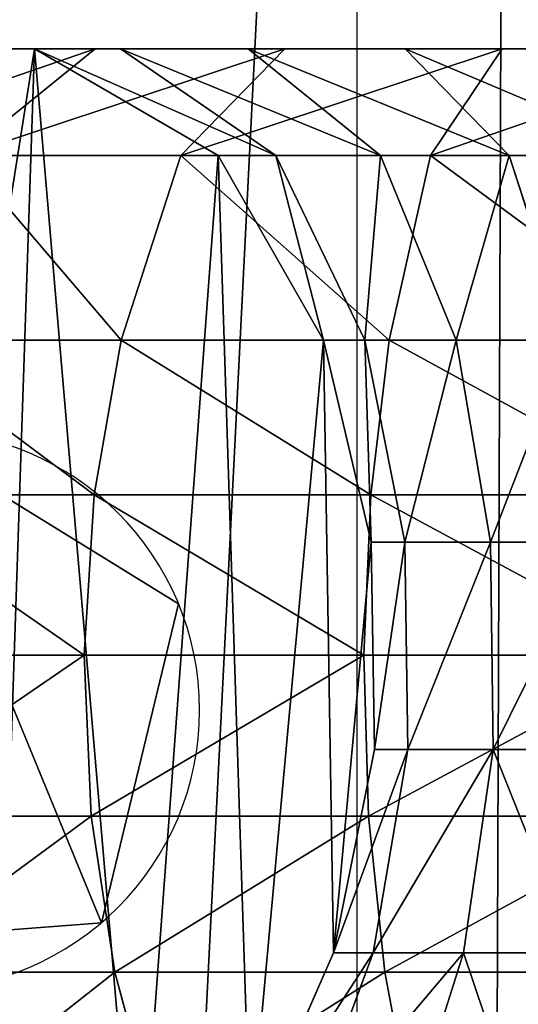
# Model space of a CAD drawing. Units: inches. Extents: x -3 to 747, y 172 to 411.
# Drawn here: x 358 to 359, y 288 to 292 of the extents above; entities that cross this region are included whole.
import ezdxf

# ---------------------------------------------------------------- set-up
doc = ezdxf.new("R2010")
doc.units = ezdxf.units.IN
doc.header["$MEASUREMENT"] = 0
doc.layers.get('0').update_dxf_attribs({"true_color": 0xffffff})
doc.layers.add('strefa bezpieczenstwa', color=7, linetype='Continuous', true_color=0xffffff)

# ---------------------------------------------------------------- blocks, each defined once
blk = doc.blocks.new('Grupa_12')
at = {"color": 18, "true_color": 0x000000}
mesh = blk.add_polyface(dxfattribs=at)
corners = [(0.4018, 5.1067), (0, 31.9746), (0, 7.4037), (0.3482, 34.5236), (1.4822, 36.8328), (1.4864, 3.0423), (3.2864, 38.6667), (3.15, 1.4082), (3.6019, 7.7164), (3.8527, 6.2827), (5.2334, 0.3607), (4.4127, 5.2168), (5.2718, 4.373), (7.5373, 0), (6.3476, 3.832), (7.8175, 3.6019), (24.1871, 0), (23.9127, 3.6019), (25.6084, 3.8618), (26.73, 0.3897), (26.8614, 4.5027), (29.0204, 1.5613), (27.8484, 5.506), (28.4687, 6.7692), (28.7049, 8.4983), (28.7049, 32.5117), (3.8381, 33.4588), (5.5768, 39.8383), (3.6019, 31.7297), (4.4585, 34.7221), (5.4454, 35.7253), (6.6984, 36.3662), (8.1197, 40.2281), (8.3942, 36.6261), (24.7696, 40.2281), (24.4893, 36.6261), (25.9592, 36.396), (27.0734, 39.8674), (27.035, 35.8551), (27.8941, 35.0113), (29.1568, 38.8199), (28.4541, 33.9453), (30.8247, 3.3953), (30.8204, 37.1857), (31.905, 35.1214), (31.9587, 5.7045), (32.3068, 32.8243), (32.3068, 8.2535)]
mesh.append_faces([[corners[k] for k in face] for face in [(0, 1, 2), (46, 45, 47)]], dxfattribs={"vtx0": -1, "color": 18})
mesh.append_faces([[corners[k] for k in face] for face in [(1, 0, 3), (3, 0, 4), (4, 5, 6), (8, 7, 9), (9, 10, 11), (11, 10, 12), (12, 13, 14), (14, 13, 15), (15, 16, 17), (17, 16, 18), (18, 19, 20), (20, 21, 22), (22, 21, 23), (23, 21, 24), (24, 21, 25), (6, 26, 27), (26, 6, 28), (28, 6, 8), (27, 31, 32), (32, 33, 34), (34, 36, 37), (37, 39, 40), (40, 42, 43), (43, 42, 44), (44, 45, 46)]], dxfattribs={"vtx0": -1, "vtx1": -1, "color": 18})
mesh.append_faces([[corners[k] for k in face] for face in [(6, 7, 8), (40, 25, 21)]], dxfattribs={"vtx0": -1, "vtx1": -1, "vtx2": -1, "color": 18})
mesh.append_faces([[corners[k] for k in face] for face in [(4, 0, 5), (6, 5, 7), (9, 7, 10), (12, 10, 13), (15, 13, 16), (18, 16, 19), (20, 19, 21), (27, 26, 29), (27, 29, 30), (27, 30, 31), (32, 31, 33), (34, 33, 35), (34, 35, 36), (37, 36, 38), (37, 38, 39), (40, 39, 41), (40, 41, 25), (40, 21, 42), (44, 42, 45)]], dxfattribs={"vtx0": -1, "vtx2": -1, "color": 18})
mesh = blk.add_polyface(dxfattribs=at)
corners = [(3.2864, 38.6667, 1.6558), (3.6019, 31.7297, 1.6558), (3.6019, 7.7164, 1.6558), (3.8381, 33.4588, 1.6558), (5.5768, 39.8383, 1.6558), (4.4585, 34.7221, 1.6558), (5.4454, 35.7253, 1.6558), (6.6984, 36.3662, 1.6558), (8.1197, 40.2281, 1.6558), (8.3942, 36.6261, 1.6558), (24.7696, 40.2281, 1.6558), (24.4893, 36.6261, 1.6558), (25.9592, 36.396, 1.6558), (27.0734, 39.8674, 1.6558), (27.035, 35.8551, 1.6558), (27.8941, 35.0113, 1.6558), (29.1568, 38.8199, 1.6558), (28.4541, 33.9453, 1.6558), (28.7049, 32.5117, 1.6558), (29.0204, 1.5613, 1.6558), (30.8247, 3.3953, 1.6558), (30.8204, 37.1857, 1.6558), (31.905, 35.1214, 1.6558), (31.9587, 5.7045, 1.6558), (32.3068, 32.8243, 1.6558), (32.3068, 8.2535, 1.6558), (0, 31.9746, 1.6558), (0.4018, 5.1067, 1.6558), (0, 7.4037, 1.6558), (0.3482, 34.5236, 1.6558), (1.4822, 36.8328, 1.6558), (1.4864, 3.0423, 1.6558), (3.15, 1.4082, 1.6558), (3.8527, 6.2827, 1.6558), (5.2334, 0.3607, 1.6558), (4.4127, 5.2168, 1.6558), (5.2718, 4.373, 1.6558), (7.5373, 0, 1.6558), (6.3476, 3.832, 1.6558), (7.8175, 3.6019, 1.6558), (24.1871, 0, 1.6558), (23.9127, 3.6019, 1.6558), (25.6084, 3.8618, 1.6558), (26.73, 0.3897, 1.6558), (26.8614, 4.5027, 1.6558), (27.8484, 5.506, 1.6558), (28.4687, 6.7692, 1.6558), (28.7049, 8.4983, 1.6558)]
mesh.append_faces([[corners[k] for k in face] for face in [(23, 24, 25), (26, 27, 28)]], dxfattribs={"vtx0": -1, "color": 18})
mesh.append_faces([[corners[k] for k in face] for face in [(1, 0, 3), (3, 4, 5), (5, 4, 6), (6, 4, 7), (7, 8, 9), (9, 10, 11), (11, 10, 12), (12, 13, 14), (14, 13, 15), (15, 16, 17), (17, 16, 18), (19, 16, 20), (20, 22, 23), (27, 30, 31), (31, 0, 32), (32, 33, 34), (34, 36, 37), (37, 39, 40), (40, 42, 43), (43, 44, 19)]], dxfattribs={"vtx0": -1, "vtx1": -1, "color": 18})
mesh.append_faces([[corners[k] for k in face] for face in [(18, 16, 19), (32, 0, 2)]], dxfattribs={"vtx0": -1, "vtx1": -1, "vtx2": -1, "color": 18})
mesh.append_faces([[corners[k] for k in face] for face in [(0, 1, 2), (3, 0, 4), (7, 4, 8), (9, 8, 10), (12, 10, 13), (15, 13, 16), (20, 16, 21), (20, 21, 22), (23, 22, 24), (27, 26, 29), (27, 29, 30), (31, 30, 0), (32, 2, 33), (34, 33, 35), (34, 35, 36), (37, 36, 38), (37, 38, 39), (40, 39, 41), (40, 41, 42), (43, 42, 44), (19, 44, 45), (19, 45, 46), (19, 46, 47), (19, 47, 18)]], dxfattribs={"vtx0": -1, "vtx2": -1, "color": 18})
blk = doc.blocks.new('Grupa_10')
for p, q in [((1.2415, 4.3961, 10.6114), (1.9863, 4.3961, 10.6114)), ((1.6586, 4.3961, 3.2364), (2.1991, 4.3961, 2.5569)), ((1.7353, 4.0219, 2.1055), (2.1991, 4.3961, 2.5569)), ((1.9863, 4.3961, 10.6114), (2.6303, 4.0219, 10.6114)), ((1.9863, 4.3961, 4.232), (2.6303, 4.0219, 4.387)), ((1.9863, 4.3961, 10.6114), (1.9863, 4.3961, 4.232)), ((1.9863, 4.3961, 4.232), (2.2879, 4.3961, 3.6417)), ((2.1991, 4.3961, 2.5569), (2.8637, 4.3961, 1.9983)), ((2.2879, 4.3961, 3.6417), (2.7355, 4.3961, 3.0791)), ((2.2879, 4.3961, 3.6417), (2.8321, 4.0219, 3.9922)), ((2.4987, 4.0219, 1.4638), (2.8637, 4.3961, 1.9983)), ((2.7355, 4.3961, 3.0791), (3.2859, 4.3961, 2.6164)), ((2.7355, 4.3961, 3.0791), (3.1993, 4.0219, 3.5305)), ((2.8637, 4.3961, 1.9983), (3.6259, 4.3961, 1.5825)), ((3.2859, 4.3961, 2.6164), (3.6509, 4.0219, 3.1509)), ((3.2859, 4.3961, 2.6164), (3.9171, 4.3961, 2.2722)), ((3.3742, 4.0219, 0.9863), (3.6259, 4.3961, 1.5825)), ((3.6259, 4.3961, 1.5825), (4.4555, 4.3961, 1.3263)), ((1.7353, 4.0219, 2.1055), (2.4987, 4.0219, 1.4638)), ((2.2897, 3.3747, 1.1577), (2.4987, 4.0219, 1.4638)), ((2.4987, 4.0219, 1.4638), (3.3742, 4.0219, 0.9863)), ((2.6303, 4.0219, 4.387), (2.9991, 3.3747, 4.4758)), ((2.6303, 4.0219, 10.6114), (2.6303, 4.0219, 4.387)), ((2.6303, 4.0219, 10.6114), (2.9991, 3.3747, 10.6114)), ((2.6303, 4.0219, 4.387), (2.8321, 4.0219, 3.9922)), ((2.8321, 4.0219, 3.9922), (3.1993, 4.0219, 3.5305)), ((2.8321, 4.0219, 3.9922), (3.1437, 3.3747, 4.1928)), ((3.1993, 4.0219, 3.5305), (3.6509, 4.0219, 3.1509)), ((3.1993, 4.0219, 3.5305), (3.4649, 3.3747, 3.789)), ((3.2301, 3.3747, 0.6448), (3.3742, 4.0219, 0.9863)), ((3.3742, 4.0219, 0.9863), (4.3271, 4.0219, 0.6919)), ((3.6509, 4.0219, 3.1509), (3.8599, 3.3747, 3.457)), ((3.6509, 4.0219, 3.1509), (4.1688, 4.0219, 2.8685)), ((1.4697, 3.3747, 1.847), (2.2897, 3.3747, 1.1577)), ((2.1956, 2.8339, 1.02), (2.2897, 3.3747, 1.1577)), ((2.2897, 3.3747, 1.1577), (3.2301, 3.3747, 0.6448)), ((2.9991, 3.3747, 4.4758), (2.9991, 3.3747, 10.6114)), ((2.9991, 3.3747, 10.6114), (3.1662, 2.6677, 10.6114)), ((3.1437, 3.3747, 4.1928), (2.9991, 3.3747, 4.4758)), ((2.9991, 3.3747, 4.4758), (3.1662, 2.6677, 4.516)), ((3.4649, 3.3747, 3.789), (3.1437, 3.3747, 4.1928)), ((3.1437, 3.3747, 4.1928), (3.2848, 2.6677, 4.2838)), ((3.1652, 2.8339, 0.4912), (3.2301, 3.3747, 0.6448)), ((3.2301, 3.3747, 0.6448), (4.2535, 3.3747, 0.3287)), ((3.8599, 3.3747, 3.457), (3.4649, 3.3747, 3.789)), ((3.4649, 3.3747, 3.789), (3.5853, 2.6677, 3.9062)), ((1.3502, 2.8339, 1.7307), (2.1956, 2.8339, 1.02)), ((2.16, 2.2717, 0.9679), (2.1956, 2.8339, 1.02)), ((2.1956, 2.8339, 1.02), (3.1652, 2.8339, 0.4912)), ((3.1407, 2.2717, 0.4331), (3.1652, 2.8339, 0.4912)), ((3.1652, 2.8339, 0.4912), (4.2204, 2.8339, 0.1653)), ((3.1662, 2.6677, 10.6114), (3.1782, 1.9413, 10.6114)), ((3.1662, 2.6677, 4.516), (3.2848, 2.6677, 4.2838)), ((3.1662, 2.6677, 4.516), (3.1782, 1.9413, 4.5189)), ((3.1662, 2.6677, 10.6114), (3.1662, 2.6677, 4.516)), ((3.2848, 2.6677, 4.2838), (3.5853, 2.6677, 3.9062)), ((3.2848, 2.6677, 4.2838), (3.295, 1.9413, 4.2903)), ((3.5853, 2.6677, 3.9062), (3.5939, 1.9413, 3.9146)), ((3.5853, 2.6677, 3.9062), (3.9546, 2.6677, 3.5957)), ((1.305, 2.2717, 1.6867), (2.16, 2.2717, 0.9679)), ((2.1842, 1.7075, 1.0032), (2.16, 2.2717, 0.9679)), ((2.16, 2.2717, 0.9679), (3.1407, 2.2717, 0.4331)), ((3.1407, 2.2717, 0.4331), (4.2079, 2.2717, 0.1034)), ((3.1573, 1.7075, 0.4725), (3.1407, 2.2717, 0.4331)), ((3.1782, 1.9413, 10.6114), (3.0346, 1.2291, 10.6114)), ((3.1782, 1.9413, 4.5189), (3.0346, 1.2291, 4.4843)), ((3.295, 1.9413, 4.2903), (3.1736, 1.2291, 4.2121)), ((3.1782, 1.9413, 4.5189), (3.295, 1.9413, 4.2903)), ((3.1782, 1.9413, 10.6114), (3.1782, 1.9413, 4.5189)), ((3.295, 1.9413, 4.2903), (3.5939, 1.9413, 3.9146)), ((3.5939, 1.9413, 3.9146), (3.4905, 1.2291, 3.8139)), ((3.5939, 1.9413, 3.9146), (3.9614, 1.9413, 3.6056)), ((1.3357, 1.7075, 1.7165), (2.1842, 1.7075, 1.0032)), ((2.1842, 1.7075, 1.0032), (3.1573, 1.7075, 0.4725)), ((2.2671, 1.1611, 1.1247), (2.1842, 1.7075, 1.0032)), ((3.1573, 1.7075, 0.4725), (4.2164, 1.7075, 0.1453)), ((3.2145, 1.1611, 0.608), (3.1573, 1.7075, 0.4725)), ((3.0346, 1.2291, 10.6114), (2.7419, 0.5642, 10.6114)), ((3.0346, 1.2291, 4.4843), (2.7419, 0.5642, 4.4139)), ((3.1736, 1.2291, 4.2121), (2.9263, 0.5642, 4.0529)), ((3.0346, 1.2291, 10.6114), (3.0346, 1.2291, 4.4843)), ((3.0346, 1.2291, 4.4843), (3.1736, 1.2291, 4.2121)), ((3.1736, 1.2291, 4.2121), (3.4905, 1.2291, 3.8139)), ((3.4905, 1.2291, 3.8139), (3.2797, 0.5642, 3.6087)), ((3.4905, 1.2291, 3.8139), (3.88, 1.2291, 3.4864)), ((1.4411, 1.1611, 1.8191), (2.2671, 1.1611, 1.1247)), ((2.2671, 1.1611, 1.1247), (3.2145, 1.1611, 0.608)), ((2.4061, 0.6513, 1.3282), (2.2671, 1.1611, 1.1247)), ((3.2145, 1.1611, 0.608), (4.2456, 1.1611, 0.2895)), ((3.3103, 0.6513, 0.835), (3.2145, 1.1611, 0.608))]:
    blk.add_line(p, q)
at = {"color": 18, "true_color": 0x000000}
mesh = blk.add_polyface(dxfattribs=at)
corners = [(0.0425, 1.7075, 10.6114), (0.0628, 2.8339, 10.6114), (0, 2.2717, 10.6114), (0.1889, 1.1611, 10.6114), (0.2287, 3.3747, 10.6114), (0.4341, 0.6513, 10.6114), (0.5975, 4.0219, 10.6114), (0.8005, 0.2495, 10.6114), (1.2415, 4.3961, 10.6114), (1.2938, 0.0205, 10.6114), (1.9863, 4.3961, 10.6114), (1.8372, 0, 10.6114), (2.3463, 0.1911, 10.6114), (2.6303, 4.0219, 10.6114), (2.7419, 0.5642, 10.6114), (2.9991, 3.3747, 10.6114), (3.0346, 1.2291, 10.6114), (3.1662, 2.6677, 10.6114), (3.1782, 1.9413, 10.6114)]
mesh.append_faces([[corners[k] for k in face] for face in [(0, 1, 2), (17, 16, 18)]], dxfattribs={"vtx0": -1, "color": 18})
mesh.append_faces([[corners[k] for k in face] for face in [(1, 3, 4), (4, 5, 6), (6, 7, 8), (8, 9, 10), (10, 12, 13), (13, 14, 15), (15, 16, 17)]], dxfattribs={"vtx0": -1, "vtx1": -1, "color": 18})
mesh.append_faces([[corners[k] for k in face] for face in [(1, 0, 3), (4, 3, 5), (6, 5, 7), (8, 7, 9), (10, 9, 11), (10, 11, 12), (13, 12, 14), (15, 14, 16)]], dxfattribs={"vtx0": -1, "vtx2": -1, "color": 18})
mesh = blk.add_polyface(dxfattribs=at)
corners = [(1.1144, 4.0219, 2.8859), (2.1991, 4.3961, 2.5569), (1.7353, 4.0219, 2.1055), (1.6586, 4.3961, 3.2364)]
mesh.append_faces([[corners[k] for k in face] for face in [(0, 1, 2), (1, 0, 3)]], dxfattribs={"vtx0": -1, "color": 18})
mesh = blk.add_polyface(dxfattribs=at)
corners = [(2.8637, 4.3961, 1.9983), (5.3393, 4.3961, 1.9863), (3.6259, 4.3961, 1.5825), (4.604, 4.3961, 2.06), (2.1991, 4.3961, 2.5569), (3.9171, 4.3961, 2.2722), (3.2859, 4.3961, 2.6164), (1.6586, 4.3961, 3.2364), (2.7355, 4.3961, 3.0791), (2.2879, 4.3961, 3.6417), (1.2415, 4.3961, 4.0528), (1.9863, 4.3961, 4.232), (1.2415, 4.3961, 10.6114), (1.9863, 4.3961, 10.6114), (4.4555, 4.3961, 1.3263), (28.1774, 4.3961, 1.2415), (5.3021, 4.3961, 1.2415), (28.9753, 4.3961, 1.3067), (29.7616, 4.3961, 1.5631), (30.4672, 4.3961, 1.9945), (28.147, 4.3961, 1.9863), (28.8275, 4.3961, 2.042), (31.0537, 4.3961, 2.5776), (29.4476, 4.3961, 2.2442), (30.0041, 4.3961, 2.5844), (31.4894, 4.3961, 3.2806), (30.4666, 4.3961, 3.0442), (30.8102, 4.3961, 3.5986), (31.7553, 4.3961, 4.08), (31.0104, 4.3961, 4.2006), (31.7553, 4.3961, 10.6114), (31.0104, 4.3961, 10.6114)]
mesh.append_faces([[corners[k] for k in face] for face in [(11, 12, 13), (14, 15, 16), (30, 29, 31)]], dxfattribs={"vtx0": -1, "color": 18})
mesh.append_faces([[corners[k] for k in face] for face in [(0, 1, 2), (1, 0, 3), (3, 4, 5), (5, 4, 6), (6, 7, 8), (8, 7, 9), (9, 10, 11), (15, 14, 17), (17, 14, 18), (18, 2, 19), (20, 2, 1), (19, 21, 22), (22, 24, 25), (25, 27, 28), (28, 29, 30)]], dxfattribs={"vtx0": -1, "vtx1": -1, "color": 18})
mesh.append_faces([[corners[k] for k in face] for face in [(19, 2, 20)]], dxfattribs={"vtx0": -1, "vtx1": -1, "vtx2": -1, "color": 18})
mesh.append_faces([[corners[k] for k in face] for face in [(3, 0, 4), (6, 4, 7), (9, 7, 10), (11, 10, 12), (18, 14, 2), (19, 20, 21), (22, 21, 23), (22, 23, 24), (25, 24, 26), (25, 26, 27), (28, 27, 29)]], dxfattribs={"vtx0": -1, "vtx2": -1, "color": 18})
mesh = blk.add_polyface(dxfattribs=at)
corners = [(1.7353, 4.0219, 2.1055), (2.8637, 4.3961, 1.9983), (2.4987, 4.0219, 1.4638), (2.1991, 4.3961, 2.5569)]
mesh.append_faces([[corners[k] for k in face] for face in [(0, 1, 2), (1, 0, 3)]], dxfattribs={"vtx0": -1, "color": 18})
mesh = blk.add_polyface(dxfattribs=at)
corners = [(1.9863, 4.3961, 10.6114), (2.6303, 4.0219, 4.387), (1.9863, 4.3961, 4.232), (2.6303, 4.0219, 10.6114)]
mesh.append_faces([[corners[k] for k in face] for face in [(0, 1, 2), (1, 0, 3)]], dxfattribs={"vtx0": -1, "color": 18})
mesh = blk.add_polyface(dxfattribs=at)
corners = [(1.9863, 4.3961, 4.232), (2.8321, 4.0219, 3.9922), (2.2879, 4.3961, 3.6417), (2.6303, 4.0219, 4.387)]
mesh.append_faces([[corners[k] for k in face] for face in [(0, 1, 2), (1, 0, 3)]], dxfattribs={"vtx0": -1, "color": 18})
mesh = blk.add_polyface(dxfattribs=at)
corners = [(2.2879, 4.3961, 3.6417), (3.1993, 4.0219, 3.5305), (2.7355, 4.3961, 3.0791), (2.8321, 4.0219, 3.9922)]
mesh.append_faces([[corners[k] for k in face] for face in [(0, 1, 2), (1, 0, 3)]], dxfattribs={"vtx0": -1, "color": 18})
mesh = blk.add_polyface(dxfattribs=at)
corners = [(2.4987, 4.0219, 1.4638), (3.6259, 4.3961, 1.5825), (3.3742, 4.0219, 0.9863), (2.8637, 4.3961, 1.9983)]
mesh.append_faces([[corners[k] for k in face] for face in [(0, 1, 2), (1, 0, 3)]], dxfattribs={"vtx0": -1, "color": 18})
mesh = blk.add_polyface(dxfattribs=at)
corners = [(2.7355, 4.3961, 3.0791), (3.6509, 4.0219, 3.1509), (3.2859, 4.3961, 2.6164), (3.1993, 4.0219, 3.5305)]
mesh.append_faces([[corners[k] for k in face] for face in [(0, 1, 2), (1, 0, 3)]], dxfattribs={"vtx0": -1, "color": 18})
mesh = blk.add_polyface(dxfattribs=at)
corners = [(3.2859, 4.3961, 2.6164), (4.1688, 4.0219, 2.8685), (3.9171, 4.3961, 2.2722), (3.6509, 4.0219, 3.1509)]
mesh.append_faces([[corners[k] for k in face] for face in [(0, 1, 2), (1, 0, 3)]], dxfattribs={"vtx0": -1, "color": 18})
mesh = blk.add_polyface(dxfattribs=at)
corners = [(3.3742, 4.0219, 0.9863), (4.4555, 4.3961, 1.3263), (4.3271, 4.0219, 0.6919), (3.6259, 4.3961, 1.5825)]
mesh.append_faces([[corners[k] for k in face] for face in [(0, 1, 2), (1, 0, 3)]], dxfattribs={"vtx0": -1, "color": 18})
mesh = blk.add_polyface(dxfattribs=at)
corners = [(1.7353, 4.0219, 2.1055), (2.2897, 3.3747, 1.1577), (1.4697, 3.3747, 1.847), (2.4987, 4.0219, 1.4638)]
mesh.append_faces([[corners[k] for k in face] for face in [(0, 1, 2), (1, 0, 3)]], dxfattribs={"vtx0": -1, "color": 18})
mesh = blk.add_polyface(dxfattribs=at)
corners = [(2.4987, 4.0219, 1.4638), (3.2301, 3.3747, 0.6448), (2.2897, 3.3747, 1.1577), (3.3742, 4.0219, 0.9863)]
mesh.append_faces([[corners[k] for k in face] for face in [(0, 1, 2), (1, 0, 3)]], dxfattribs={"vtx0": -1, "color": 18})
mesh = blk.add_polyface(dxfattribs=at)
corners = [(2.6303, 4.0219, 4.387), (2.9991, 3.3747, 10.6114), (2.9991, 3.3747, 4.4758), (2.6303, 4.0219, 10.6114)]
mesh.append_faces([[corners[k] for k in face] for face in [(0, 1, 2), (1, 0, 3)]], dxfattribs={"vtx0": -1, "color": 18})
mesh = blk.add_polyface(dxfattribs=at)
corners = [(2.8321, 4.0219, 3.9922), (2.9991, 3.3747, 4.4758), (3.1437, 3.3747, 4.1928), (2.6303, 4.0219, 4.387)]
mesh.append_faces([[corners[k] for k in face] for face in [(0, 1, 2), (1, 0, 3)]], dxfattribs={"vtx0": -1, "color": 18})
mesh = blk.add_polyface(dxfattribs=at)
corners = [(3.1993, 4.0219, 3.5305), (3.1437, 3.3747, 4.1928), (3.4649, 3.3747, 3.789), (2.8321, 4.0219, 3.9922)]
mesh.append_faces([[corners[k] for k in face] for face in [(0, 1, 2), (1, 0, 3)]], dxfattribs={"vtx0": -1, "color": 18})
mesh = blk.add_polyface(dxfattribs=at)
corners = [(3.4649, 3.3747, 3.789), (3.6509, 4.0219, 3.1509), (3.1993, 4.0219, 3.5305), (3.8599, 3.3747, 3.457)]
mesh.append_faces([[corners[k] for k in face] for face in [(0, 1, 2), (1, 0, 3)]], dxfattribs={"vtx0": -1, "color": 18})
mesh = blk.add_polyface(dxfattribs=at)
corners = [(3.3742, 4.0219, 0.9863), (4.2535, 3.3747, 0.3287), (3.2301, 3.3747, 0.6448), (4.3271, 4.0219, 0.6919)]
mesh.append_faces([[corners[k] for k in face] for face in [(0, 1, 2), (1, 0, 3)]], dxfattribs={"vtx0": -1, "color": 18})
mesh = blk.add_polyface(dxfattribs=at)
corners = [(3.8599, 3.3747, 3.457), (4.1688, 4.0219, 2.8685), (3.6509, 4.0219, 3.1509), (4.3129, 3.3747, 3.2099)]
mesh.append_faces([[corners[k] for k in face] for face in [(0, 1, 2), (1, 0, 3)]], dxfattribs={"vtx0": -1, "color": 18})
mesh = blk.add_polyface(dxfattribs=at)
corners = [(1.4697, 3.3747, 1.847), (2.1956, 2.8339, 1.02), (1.3502, 2.8339, 1.7307), (2.2897, 3.3747, 1.1577)]
mesh.append_faces([[corners[k] for k in face] for face in [(0, 1, 2), (1, 0, 3)]], dxfattribs={"vtx0": -1, "color": 18})
mesh = blk.add_polyface(dxfattribs=at)
corners = [(2.2897, 3.3747, 1.1577), (3.1652, 2.8339, 0.4912), (2.1956, 2.8339, 1.02), (3.2301, 3.3747, 0.6448)]
mesh.append_faces([[corners[k] for k in face] for face in [(0, 1, 2), (1, 0, 3)]], dxfattribs={"vtx0": -1, "color": 18})
mesh = blk.add_polyface(dxfattribs=at)
corners = [(3.1437, 3.3747, 4.1928), (3.1662, 2.6677, 4.516), (3.2848, 2.6677, 4.2838), (2.9991, 3.3747, 4.4758)]
mesh.append_faces([[corners[k] for k in face] for face in [(0, 1, 2), (1, 0, 3)]], dxfattribs={"vtx0": -1, "color": 18})
mesh = blk.add_polyface(dxfattribs=at)
corners = [(2.9991, 3.3747, 4.4758), (3.1662, 2.6677, 10.6114), (3.1662, 2.6677, 4.516), (2.9991, 3.3747, 10.6114)]
mesh.append_faces([[corners[k] for k in face] for face in [(0, 1, 2), (1, 0, 3)]], dxfattribs={"vtx0": -1, "color": 18})
mesh = blk.add_polyface(dxfattribs=at)
corners = [(3.4649, 3.3747, 3.789), (3.2848, 2.6677, 4.2838), (3.5853, 2.6677, 3.9062), (3.1437, 3.3747, 4.1928)]
mesh.append_faces([[corners[k] for k in face] for face in [(0, 1, 2), (1, 0, 3)]], dxfattribs={"vtx0": -1, "color": 18})
mesh = blk.add_polyface(dxfattribs=at)
corners = [(3.2301, 3.3747, 0.6448), (4.2204, 2.8339, 0.1653), (3.1652, 2.8339, 0.4912), (4.2535, 3.3747, 0.3287)]
mesh.append_faces([[corners[k] for k in face] for face in [(0, 1, 2), (1, 0, 3)]], dxfattribs={"vtx0": -1, "color": 18})
mesh = blk.add_polyface(dxfattribs=at)
corners = [(3.5853, 2.6677, 3.9062), (3.8599, 3.3747, 3.457), (3.4649, 3.3747, 3.789), (3.9546, 2.6677, 3.5957)]
mesh.append_faces([[corners[k] for k in face] for face in [(0, 1, 2), (1, 0, 3)]], dxfattribs={"vtx0": -1, "color": 18})
mesh = blk.add_polyface(dxfattribs=at)
corners = [(1.3502, 2.8339, 1.7307), (2.16, 2.2717, 0.9679), (1.305, 2.2717, 1.6867), (2.1956, 2.8339, 1.02)]
mesh.append_faces([[corners[k] for k in face] for face in [(0, 1, 2), (1, 0, 3)]], dxfattribs={"vtx0": -1, "color": 18})
mesh = blk.add_polyface(dxfattribs=at)
corners = [(2.1956, 2.8339, 1.02), (3.1407, 2.2717, 0.4331), (2.16, 2.2717, 0.9679), (3.1652, 2.8339, 0.4912)]
mesh.append_faces([[corners[k] for k in face] for face in [(0, 1, 2), (1, 0, 3)]], dxfattribs={"vtx0": -1, "color": 18})
mesh = blk.add_polyface(dxfattribs=at)
corners = [(3.1652, 2.8339, 0.4912), (4.2079, 2.2717, 0.1034), (3.1407, 2.2717, 0.4331), (4.2204, 2.8339, 0.1653)]
mesh.append_faces([[corners[k] for k in face] for face in [(0, 1, 2), (1, 0, 3)]], dxfattribs={"vtx0": -1, "color": 18})
mesh = blk.add_polyface(dxfattribs=at)
corners = [(3.2848, 2.6677, 4.2838), (3.1782, 1.9413, 4.5189), (3.295, 1.9413, 4.2903), (3.1662, 2.6677, 4.516)]
mesh.append_faces([[corners[k] for k in face] for face in [(0, 1, 2), (1, 0, 3)]], dxfattribs={"vtx0": -1, "color": 18})
mesh = blk.add_polyface(dxfattribs=at)
corners = [(3.1662, 2.6677, 4.516), (3.1782, 1.9413, 10.6114), (3.1782, 1.9413, 4.5189), (3.1662, 2.6677, 10.6114)]
mesh.append_faces([[corners[k] for k in face] for face in [(0, 1, 2), (1, 0, 3)]], dxfattribs={"vtx0": -1, "color": 18})
mesh = blk.add_polyface(dxfattribs=at)
corners = [(3.5853, 2.6677, 3.9062), (3.295, 1.9413, 4.2903), (3.5939, 1.9413, 3.9146), (3.2848, 2.6677, 4.2838)]
mesh.append_faces([[corners[k] for k in face] for face in [(0, 1, 2), (1, 0, 3)]], dxfattribs={"vtx0": -1, "color": 18})
mesh = blk.add_polyface(dxfattribs=at)
corners = [(3.5939, 1.9413, 3.9146), (3.9546, 2.6677, 3.5957), (3.5853, 2.6677, 3.9062), (3.9614, 1.9413, 3.6056)]
mesh.append_faces([[corners[k] for k in face] for face in [(0, 1, 2), (1, 0, 3)]], dxfattribs={"vtx0": -1, "color": 18})
mesh = blk.add_polyface(dxfattribs=at)
corners = [(2.16, 2.2717, 0.9679), (1.3357, 1.7075, 1.7165), (1.305, 2.2717, 1.6867), (2.1842, 1.7075, 1.0032)]
mesh.append_faces([[corners[k] for k in face] for face in [(0, 1, 2), (1, 0, 3)]], dxfattribs={"vtx0": -1, "color": 18})
mesh = blk.add_polyface(dxfattribs=at)
corners = [(3.1407, 2.2717, 0.4331), (2.1842, 1.7075, 1.0032), (2.16, 2.2717, 0.9679), (3.1573, 1.7075, 0.4725)]
mesh.append_faces([[corners[k] for k in face] for face in [(0, 1, 2), (1, 0, 3)]], dxfattribs={"vtx0": -1, "color": 18})
mesh = blk.add_polyface(dxfattribs=at)
corners = [(4.2079, 2.2717, 0.1034), (3.1573, 1.7075, 0.4725), (3.1407, 2.2717, 0.4331), (4.2164, 1.7075, 0.1453)]
mesh.append_faces([[corners[k] for k in face] for face in [(0, 1, 2), (1, 0, 3)]], dxfattribs={"vtx0": -1, "color": 18})
mesh = blk.add_polyface(dxfattribs=at)
corners = [(3.295, 1.9413, 4.2903), (3.0346, 1.2291, 4.4843), (3.1736, 1.2291, 4.2121), (3.1782, 1.9413, 4.5189)]
mesh.append_faces([[corners[k] for k in face] for face in [(0, 1, 2), (1, 0, 3)]], dxfattribs={"vtx0": -1, "color": 18})
mesh = blk.add_polyface(dxfattribs=at)
corners = [(3.1782, 1.9413, 4.5189), (3.0346, 1.2291, 10.6114), (3.0346, 1.2291, 4.4843), (3.1782, 1.9413, 10.6114)]
mesh.append_faces([[corners[k] for k in face] for face in [(0, 1, 2), (1, 0, 3)]], dxfattribs={"vtx0": -1, "color": 18})
mesh = blk.add_polyface(dxfattribs=at)
corners = [(3.5939, 1.9413, 3.9146), (3.1736, 1.2291, 4.2121), (3.4905, 1.2291, 3.8139), (3.295, 1.9413, 4.2903)]
mesh.append_faces([[corners[k] for k in face] for face in [(0, 1, 2), (1, 0, 3)]], dxfattribs={"vtx0": -1, "color": 18})
mesh = blk.add_polyface(dxfattribs=at)
corners = [(3.88, 1.2291, 3.4864), (3.5939, 1.9413, 3.9146), (3.4905, 1.2291, 3.8139), (3.9614, 1.9413, 3.6056)]
mesh.append_faces([[corners[k] for k in face] for face in [(0, 1, 2), (1, 0, 3)]], dxfattribs={"vtx0": -1, "color": 18})
mesh = blk.add_polyface(dxfattribs=at)
corners = [(2.1842, 1.7075, 1.0032), (1.4411, 1.1611, 1.8191), (1.3357, 1.7075, 1.7165), (2.2671, 1.1611, 1.1247)]
mesh.append_faces([[corners[k] for k in face] for face in [(0, 1, 2), (1, 0, 3)]], dxfattribs={"vtx0": -1, "color": 18})
mesh = blk.add_polyface(dxfattribs=at)
corners = [(3.1573, 1.7075, 0.4725), (2.2671, 1.1611, 1.1247), (2.1842, 1.7075, 1.0032), (3.2145, 1.1611, 0.608)]
mesh.append_faces([[corners[k] for k in face] for face in [(0, 1, 2), (1, 0, 3)]], dxfattribs={"vtx0": -1, "color": 18})
mesh = blk.add_polyface(dxfattribs=at)
corners = [(4.2164, 1.7075, 0.1453), (3.2145, 1.1611, 0.608), (3.1573, 1.7075, 0.4725), (4.2456, 1.1611, 0.2895)]
mesh.append_faces([[corners[k] for k in face] for face in [(0, 1, 2), (1, 0, 3)]], dxfattribs={"vtx0": -1, "color": 18})
mesh = blk.add_polyface(dxfattribs=at)
corners = [(3.1736, 1.2291, 4.2121), (2.7419, 0.5642, 4.4139), (2.9263, 0.5642, 4.0529), (3.0346, 1.2291, 4.4843)]
mesh.append_faces([[corners[k] for k in face] for face in [(0, 1, 2), (1, 0, 3)]], dxfattribs={"vtx0": -1, "color": 18})
mesh = blk.add_polyface(dxfattribs=at)
corners = [(3.0346, 1.2291, 4.4843), (2.7419, 0.5642, 10.6114), (2.7419, 0.5642, 4.4139), (3.0346, 1.2291, 10.6114)]
mesh.append_faces([[corners[k] for k in face] for face in [(0, 1, 2), (1, 0, 3)]], dxfattribs={"vtx0": -1, "color": 18})
mesh = blk.add_polyface(dxfattribs=at)
corners = [(3.4905, 1.2291, 3.8139), (2.9263, 0.5642, 4.0529), (3.2797, 0.5642, 3.6087), (3.1736, 1.2291, 4.2121)]
mesh.append_faces([[corners[k] for k in face] for face in [(0, 1, 2), (1, 0, 3)]], dxfattribs={"vtx0": -1, "color": 18})
mesh = blk.add_polyface(dxfattribs=at)
corners = [(3.7141, 0.5642, 3.2435), (3.4905, 1.2291, 3.8139), (3.2797, 0.5642, 3.6087), (3.88, 1.2291, 3.4864)]
mesh.append_faces([[corners[k] for k in face] for face in [(0, 1, 2), (1, 0, 3)]], dxfattribs={"vtx0": -1, "color": 18})
mesh = blk.add_polyface(dxfattribs=at)
corners = [(2.2671, 1.1611, 1.1247), (1.6176, 0.6513, 1.991), (1.4411, 1.1611, 1.8191), (2.4061, 0.6513, 1.3282)]
mesh.append_faces([[corners[k] for k in face] for face in [(0, 1, 2), (1, 0, 3)]], dxfattribs={"vtx0": -1, "color": 18})
mesh = blk.add_polyface(dxfattribs=at)
corners = [(3.2145, 1.1611, 0.608), (2.4061, 0.6513, 1.3282), (2.2671, 1.1611, 1.1247), (3.3103, 0.6513, 0.835)]
mesh.append_faces([[corners[k] for k in face] for face in [(0, 1, 2), (1, 0, 3)]], dxfattribs={"vtx0": -1, "color": 18})
mesh = blk.add_polyface(dxfattribs=at)
corners = [(4.2456, 1.1611, 0.2895), (3.3103, 0.6513, 0.835), (3.2145, 1.1611, 0.608), (4.2945, 0.6513, 0.531)]
mesh.append_faces([[corners[k] for k in face] for face in [(0, 1, 2), (1, 0, 3)]], dxfattribs={"vtx0": -1, "color": 18})
blk = doc.blocks.new('Grupa_6')
for p, q in [((0.8756, 1.8075, 13.4625), (0.8756, 1.8075)), ((1.8544, 1.2048, 13.4625), (1.8544, 1.2048)), ((0, 1.0629, 13.4625), (0, 1.0629)), ((1.5837, 0.0877, 13.4625), (1.5837, 0.0877)), ((0.4376, 0, 13.4625), (0.4376, 0))]:
    blk.add_line(p, q)
at = {"extrusion": (0, 0, -1)}
for centre in [(-0.9503, 0.8326, -13.4625), (-0.9503, 0.8326)]:
    blk.add_circle(centre, 0.9778, dxfattribs=at)
at = {"color": 18, "true_color": 0x000000}
mesh = blk.add_polyface(dxfattribs=at)
corners = [(0, 1.0629, 13.4625), (0.8756, 1.8075), (0, 1.0629), (0.8756, 1.8075, 13.4625)]
mesh.append_faces([[corners[k] for k in face] for face in [(0, 1, 2), (1, 0, 3)]], dxfattribs={"vtx0": -1, "color": 18})
mesh = blk.add_polyface(dxfattribs=at)
corners = [(0.8756, 1.8075), (0.4376, 0), (0, 1.0629), (1.5837, 0.0877), (1.8544, 1.2048)]
mesh.append_faces([[corners[k] for k in face] for face in [(0, 1, 2), (3, 0, 4)]], dxfattribs={"vtx0": -1, "color": 18})
mesh.append_faces([[corners[k] for k in face] for face in [(1, 0, 3)]], dxfattribs={"vtx0": -1, "vtx1": -1, "color": 18})
mesh = blk.add_polyface(dxfattribs=at)
corners = [(0.4376, 0, 13.4625), (0.8756, 1.8075, 13.4625), (0, 1.0629, 13.4625), (1.5837, 0.0877, 13.4625), (1.8544, 1.2048, 13.4625)]
mesh.append_faces([[corners[k] for k in face] for face in [(0, 1, 2), (1, 3, 4)]], dxfattribs={"vtx0": -1, "color": 18})
mesh.append_faces([[corners[k] for k in face] for face in [(1, 0, 3)]], dxfattribs={"vtx0": -1, "vtx2": -1, "color": 18})
mesh = blk.add_polyface(dxfattribs=at)
corners = [(0.8756, 1.8075, 13.4625), (1.8544, 1.2048), (0.8756, 1.8075), (1.8544, 1.2048, 13.4625)]
mesh.append_faces([[corners[k] for k in face] for face in [(0, 1, 2), (1, 0, 3)]], dxfattribs={"vtx0": -1, "color": 18})
mesh = blk.add_polyface(dxfattribs=at)
corners = [(1.8544, 1.2048), (1.5837, 0.0877, 13.4625), (1.5837, 0.0877), (1.8544, 1.2048, 13.4625)]
mesh.append_faces([[corners[k] for k in face] for face in [(0, 1, 2), (1, 0, 3)]], dxfattribs={"vtx0": -1, "color": 18})
mesh = blk.add_polyface(dxfattribs=at)
corners = [(0, 1.0629, 13.4625), (0.4376, 0), (0.4376, 0, 13.4625), (0, 1.0629)]
mesh.append_faces([[corners[k] for k in face] for face in [(0, 1, 2), (1, 0, 3)]], dxfattribs={"vtx0": -1, "color": 18})
mesh = blk.add_polyface(dxfattribs=at)
corners = [(1.5837, 0.0877, 13.4625), (0.4376, 0), (1.5837, 0.0877), (0.4376, 0, 13.4625)]
mesh.append_faces([[corners[k] for k in face] for face in [(0, 1, 2), (1, 0, 3)]], dxfattribs={"vtx0": -1, "color": 18})
blk = doc.blocks.new('Grupa_5')
for name, p in [('Grupa_10', (0, 0)), ('Grupa_6', (0.6367, 1.2467, 10.6114))]:
    blk.add_blockref(name, p)
blk = doc.blocks.new('Grupa_7')
for name, p in [('Grupa_12', (0.4017, 1.5124, 23.7353)), ('Grupa_5', (0, 17.3929))]:
    blk.add_blockref(name, p)
blk = doc.blocks.new('0501')
blk.add_lwpolyline([(-1.4212, -22.5782), (-8.3857, -22.5782, -0.414214), (-12.3857, -18.5782), (-12.3857, 20.9218, -0.414214), (-8.3857, 24.9218), (-1.4212, 24.9218)], format="xyb")

msp = doc.modelspace()

# ---------------------------------------------------------------- block references
msp.add_blockref('Grupa_7', (355.6933, 270.0095, 26.9145))
at = {"layer": 'strefa bezpieczenstwa'}
msp.add_blockref('0501', (371.1961, 290.7985), dxfattribs=at)

doc.saveas('drawing.dxf')
